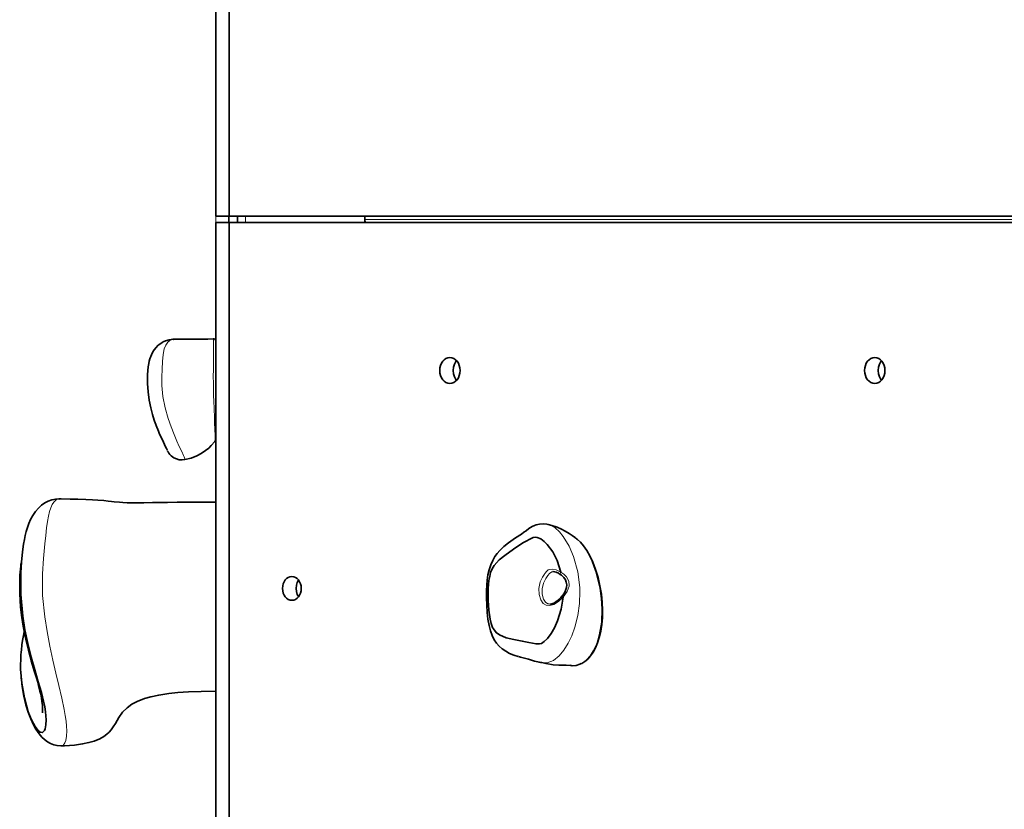
# Model space of a CAD drawing. Units: millimetres. Extents: x -64227 to 9800, y -6179 to 4283.
# Drawn here: x -90 to 363, y 359 to 723 of the extents above; entities that cross this region are included whole.
import ezdxf

# ---------------------------------------------------------------- set-up
doc = ezdxf.new("R2010")
doc.units = ezdxf.units.MM
doc.header["$LTSCALE"] = 1000
doc.layers.add('1 EQUIPMENT', color=7, linetype='Continuous', lineweight=18)

# ---------------------------------------------------------------- blocks, each defined once
blk = doc.blocks.new('Bouldering Titan')
at = {"layer": '1 EQUIPMENT', "lineweight": 18}
blk.add_lwpolyline([(1544.55, 1468.74), (2239.78, 1712.48), (3565.23, 1765.4), (5213.38, 1171.84), (6002.97, 265.62), (6258.99, -308.59), (7300.3, -1678.44), (6299.08, -2623.66), (5797.52, -2226.25), (5172.32, -1564.01), (4545.92, -1240.29), (3514.38, -439.57), (2304.14, -391.24), (1710.86, -183.24), (-0.1, -0.08), (-0.1, 1376.83), (633.18, 1468.74)], close=True, dxfattribs=at)
at = {"layer": '1 EQUIPMENT', "lineweight": 35}
for points in [[(723.56, 632.11), (6.04, 632.11), (6.04, 1220.99), (1197.16, 1298.96), (1197.16, 632.11), (839.49, 632.11)], [(-0.08, 1221.14), (-0.08, 632.11), (6.04, 632.11)], [(5.91, 629.11), (5.91, 632.11)], [(9.9, 629.11), (9.9, 632.11)], [(1197.16, 22.41), (6.04, 100.37), (6.04, 629.11), (721.09, 629.11)], [(-19.54, 575.42), (-19.82, 575.44), (-21.53, 575.19), (-23.14, 574.68), (-24.23, 574.17), (-24.76, 573.87), (-25.43, 573.46), (-26.52, 572.63), (-27.72, 571.43), (-28.82, 569.95), (-29.72, 568.28), (-30.42, 566.42), (-30.74, 565.31), (-30.95, 564.27), (-31.18, 562.7), (-31.34, 561.08), (-31.45, 559.1), (-31.45, 554.98), (-31.2, 551.22), (-30.69, 547.32), (-30, 543.81), (-29.24, 540.81), (-28.45, 538.19), (-28.13, 537.3)], [(-19.36, 575.33), (-19.54, 575.33)], [(-0.08, 574.66), (-0.12, 574.87), (-0.19, 575.07), (-0.3, 575.24), (-0.44, 575.38), (-0.6, 575.51), (-0.77, 575.6), (-0.98, 575.63), (-1.18, 575.63), (-1.28, 575.63), (-3.77, 575.45), (-6.58, 575.38), (-9.2, 575.4), (-12.63, 575.44), (-15.55, 575.45), (-19.15, 575.42), (-19.36, 575.4)], [(110.84, 556.53), (110.54, 556.92), (109.85, 558.13), (109.41, 559.53), (109.27, 561.03), (109.41, 562.51), (109.85, 563.9), (110.54, 565.12), (110.84, 565.51)], [(306.47, 556.53), (306.17, 556.92), (305.46, 558.13), (305.04, 559.53), (304.88, 561.03), (305.04, 562.51), (305.46, 563.9), (306.17, 565.12), (306.47, 565.51)], [(-22.43, 524.29), (-22.5, 524.45), (-22.82, 525.12), (-23.03, 525.59), (-23.7, 527.02), (-24.65, 529.05), (-25.34, 530.48), (-26.1, 532.19), (-26.49, 533.05), (-27.56, 535.75), (-28.15, 537.37)], [(-14.23, 520.02), (-11.39, 520.67), (-8.76, 521.68), (-6.73, 522.73), (-4.76, 524.11), (-3.33, 525.33), (-2.13, 526.53), (-0.49, 528.34), (-0.3, 528.57), (-0.26, 528.63), (-0.21, 528.7), (-0.17, 528.78), (-0.14, 528.85), (-0.12, 528.94), (-0.1, 529.01), (-0.1, 529.1), (-0.08, 529.19)], [(-0.33, 528.59), (-0.33, 528.61)], [(-22.29, 523.97), (-22.22, 523.85), (-22.04, 523.55), (-21.73, 523.03), (-21.18, 522.36), (-20.53, 521.71), (-19.35, 520.86), (-18.18, 520.32), (-16.89, 519.96), (-15.48, 519.86), (-14.23, 520)], [(-14.23, 520), (-14.23, 520)], [(-72.33, 501.87), (-73.74, 501.82), (-75.54, 501.46), (-77.22, 500.88), (-78.77, 500.07), (-80.23, 499.06), (-81.75, 497.69), (-83.09, 496.08), (-84.32, 494.23), (-85.29, 492.43), (-86.11, 490.56), (-86.78, 488.69), (-87.34, 486.84), (-87.78, 485.09), (-88.17, 483.21), (-88.56, 481.06), (-88.91, 478.69), (-89.25, 476.01), (-89.55, 472.82), (-89.55, 472.77)], [(-0.08, 500.39), (-6.86, 500.39), (-12.75, 500.35), (-17.85, 500.32), (-22.24, 500.28), (-26.01, 500.23), (-29.24, 500.19), (-33.24, 500.14), (-36.38, 500.12), (-38.85, 500.12), (-40.79, 500.14), (-42.79, 500.21), (-44.43, 500.33), (-46.81, 500.58), (-48.03, 500.72), (-49.58, 500.9), (-51.61, 501.09), (-54.36, 501.3), (-56.77, 501.44), (-59.81, 501.59), (-63.62, 501.73), (-67.11, 501.8), (-71.22, 501.85), (-72.03, 501.85), (-72.07, 501.87), (-72.33, 501.82)], [(153.09, 490.1), (152.31, 490.3), (150.67, 490.44), (149.05, 490.32), (147.53, 489.93), (146.68, 489.59), (145.66, 489.12), (144.14, 488.22), (142.8, 487.26), (141.78, 486.51), (140.65, 485.71), (138, 483.93), (134.79, 481.67), (132.63, 479.91), (130.7, 478.06), (129.57, 476.77), (128.48, 475.32), (127.44, 473.56), (126.52, 471.51), (125.8, 469.29), (125.25, 466.91), (124.92, 464.49), (124.74, 462.29), (124.64, 459.4), (124.64, 456.34), (124.74, 452.9), (124.94, 449.52), (125.27, 446.43), (125.75, 443.63), (126.4, 441.12), (127.21, 438.94), (128.18, 437.01), (129.22, 435.48), (130.4, 434.1), (131.73, 432.9), (133.42, 431.7), (135.22, 430.73), (137.12, 429.96), (139.1, 429.32)], [(165.36, 484.11), (165.03, 484.34), (164.06, 485.01), (162.7, 485.91), (160.88, 487), (159.15, 487.9), (157.07, 488.82), (154.62, 489.7), (153.03, 490.1)], [(158.87, 468.18), (157.07, 473.52), (155.06, 477.46), (152.49, 480.95), (151.09, 482.34), (149.54, 483.49), (147.95, 484.18), (147.02, 484.27), (146.1, 484.04), (141.3, 481.6), (136.96, 478.71), (133.01, 475.85), (130.35, 473.77), (128.09, 471.25), (127.19, 469.75), (126.5, 468), (126.05, 466.17), (125.73, 464.25), (125.43, 460.63), (125.38, 456.98), (125.41, 455.04), (125.66, 450.68), (126.21, 446.57), (126.7, 444.53), (127.37, 442.73), (127.74, 442), (129.03, 440.36), (130.56, 439.22), (133.63, 437.98), (137.16, 437.19), (141.04, 436.45), (144.13, 435.74), (147.39, 435.13), (148.85, 435.07), (149.89, 435.37), (151.16, 436.2), (152.68, 437.67), (154.43, 439.96), (155.89, 442.46), (157.34, 445.67), (158.99, 451.05), (159.84, 456.59)], [(166.08, 483.54), (165.73, 483.84), (165.33, 484.04)], [(168.36, 426.06), (168.43, 426.09), (169.89, 426.99), (171.2, 428.12), (172.47, 429.57), (173.65, 431.32), (174.73, 433.33), (175.68, 435.58), (176.49, 438.11), (177.16, 440.96), (177.64, 444), (177.92, 447.24), (177.99, 450.66), (177.83, 454.26), (177.46, 458.02), (176.81, 461.9), (175.93, 465.66), (174.82, 469.31), (173.48, 472.8), (172.12, 475.69), (170.74, 478.14), (169.31, 480.24), (167.92, 481.9), (166.53, 483.21), (166.08, 483.52)], [(-89.63, 472.38), (-89.65, 472.38), (-89.69, 472.18), (-89.74, 471.87), (-89.88, 470.86), (-90.02, 469.47), (-90.23, 466.82), (-90.34, 463.91), (-90.34, 461.07), (-90.27, 458.21), (-90.13, 455.25), (-89.92, 452.04), (-89.55, 448.28), (-88.93, 444.14), (-88.1, 439.99), (-87.16, 435.88), (-86.32, 432.25), (-85.59, 429.34), (-85.05, 427.36), (-84.39, 425.25), (-83.62, 422.71), (-82.79, 419.97), (-82.05, 417.49), (-81.45, 415.25), (-80.99, 413.4), (-80.67, 411.95), (-80.36, 410.31), (-80.07, 408.65), (-79.88, 406.97), (-79.79, 405.48), (-79.81, 404.31), (-79.83, 403.48), (-79.81, 403.38)], [(-89.6, 431.4), (-89.77, 429.9), (-89.9, 423.55), (-89.39, 416.96), (-88.19, 410.24), (-86.39, 403.89), (-84.89, 400.15), (-83.27, 397.06), (-82.05, 395.4), (-80.94, 394.47), (-79.79, 394.31), (-78.98, 395.16), (-78.63, 396.07), (-78.31, 397.87), (-78.2, 400.1), (-78.45, 403.82), (-78.79, 406.11), (-79.33, 408.72), (-80.36, 412.81), (-81.77, 417.72), (-83.37, 423.11), (-85.05, 429.04), (-86.62, 435.23), (-87.92, 441.55), (-88.93, 447.91), (-89.81, 457.91), (-89.83, 467.93), (-89.51, 472.77)], [(155.13, 468.39), (155.33, 468.41), (155.93, 468.32), (156.72, 468.09), (157.67, 467.69), (158.54, 467.14)], [(158.54, 467.12), (159.1, 466.73), (160.14, 465.69), (160.9, 464.6), (161.34, 463.49), (161.52, 462.25), (161.39, 461.02), (160.99, 459.73), (160.28, 458.37), (159.31, 457.01)], [(38.1, 464.49), (37.48, 463.43), (37.04, 462.11), (36.9, 460.68), (37.04, 459.27), (37.48, 457.93), (38.1, 456.89)], [(153.77, 453.49), (154.09, 453.47)], [(159.29, 457.03), (158.64, 456.24), (157.65, 455.3), (156.58, 454.46), (155.57, 453.87), (154.62, 453.52), (154.04, 453.45)], [(-88.24, 440.77), (-88.59, 438.97), (-88.98, 436.73), (-89.28, 434.68), (-89.56, 432.18), (-89.63, 431.4)], [(150.07, 426.48), (149.73, 426.5), (146.75, 427.24), (143.88, 428.09), (140.21, 429.08), (139.36, 429.36)], [(148.68, 426.73), (149.26, 426.61)], [(149.84, 426.48), (152.03, 426.02), (155.33, 425.51), (157.85, 425.28), (159.72, 425.27), (161.32, 425.3), (163.26, 425.14)], [(163.16, 425.25), (164.07, 425.09), (165.8, 425.21), (167.53, 425.72), (168.15, 426.04)], [(-89.63, 419.41), (-89.42, 417.54)], [(-89.33, 416.66), (-89.19, 415.48), (-88.42, 411.07), (-87.46, 407.12), (-86.39, 403.64), (-85.24, 400.55), (-84.15, 398.17), (-82.86, 395.83), (-81.41, 393.71), (-80.09, 392.18), (-78.86, 391.03), (-77.59, 390.08), (-76.19, 389.28), (-74.69, 388.68), (-73.09, 388.3), (-71.41, 388.14), (-70.92, 388.17)], [(-70.9, 388.15), (-69.65, 388.19), (-65.06, 388.53), (-61.39, 389.02), (-58.45, 389.64), (-56.1, 390.32), (-53.44, 391.42), (-51.54, 392.51), (-50.18, 393.55), (-49.21, 394.49), (-48.27, 395.55), (-47.32, 396.85), (-46.28, 398.51), (-45.47, 399.9), (-44.66, 401.22), (-42.93, 403.64), (-40.93, 405.67), (-38.73, 407.29), (-36.3, 408.62), (-32.93, 409.92), (-29.98, 410.77), (-26.28, 411.56), (-21.66, 412.27), (-17.48, 412.71), (-12.57, 413.04), (-6.82, 413.27), (-0.08, 413.36)]]:
    blk.add_lwpolyline(points, dxfattribs=at)
at = {"layer": '1 EQUIPMENT', "color": 8, "lineweight": 18, "true_color": 0x808080}
for points in [[(13.68, 629.11), (13.68, 632.11)], [(722.31, 630.61), (68.59, 630.61)]]:
    blk.add_lwpolyline(points, close=True, dxfattribs=at)
at = {"layer": '1 EQUIPMENT', "lineweight": 35}
for points in [[(68.6, 630.61), (68.69, 629.11), (68.6, 630.61), (68.6, 632.11), (68.6, 629.11), (68.6, 632.11)], [(6.04, 629.11), (-0.08, 629.11), (-0.08, 100.23), (8.1, 100.23), (-0.08, 100.23), (-0.08, 629.11)], [(38.1, 456.89), (37.48, 457.93), (37.04, 459.27), (36.9, 460.68), (37.04, 462.11), (37.48, 463.43), (38.1, 464.49), (37.48, 463.43), (37.04, 462.11), (36.9, 460.68), (37.04, 459.27), (37.48, 457.93)]]:
    blk.add_lwpolyline(points, close=True, dxfattribs=at)
at = {"layer": '1 EQUIPMENT', "color": 8, "lineweight": 18, "true_color": 0x808080}
for points in [[(-19.55, 575.33), (-20.08, 575.35), (-21.14, 574.91), (-22.11, 574.09), (-23.01, 572.75), (-23.75, 570.96), (-24.28, 568.42), (-24.58, 565.13), (-24.75, 561.66), (-24.93, 557.9), (-24.93, 554.16), (-24.44, 548.98), (-23.41, 543.86), (-21.99, 538.94), (-20.59, 535.08), (-19.2, 531.55), (-17.93, 528.54), (-16.84, 526.07), (-15.72, 523.65), (-14.91, 521.89), (-14.67, 521.32), (-14.31, 520.4), (-14.22, 520)], [(-0.34, 528.61), (-0.33, 528.76), (-0.34, 529.54), (-0.36, 530.33), (-0.36, 530.79), (-0.48, 534.25), (-0.57, 536.44), (-0.68, 538.94), (-0.87, 543.77), (-0.98, 546.65), (-1.08, 549.75), (-1.14, 552.42), (-1.17, 555.26), (-1.19, 558.26), (-1.17, 561.43), (-1.17, 563.58), (-1.17, 565.7), (-1.17, 567.57), (-1.17, 569.3), (-1.17, 571.18), (-1.17, 572.74), (-1.17, 574.27), (-1.17, 575.21), (-1.17, 575.59)], [(-72.34, 501.81), (-73.33, 501.6), (-74.65, 500.35), (-75.34, 499.26), (-75.99, 497.77), (-76.56, 496.1), (-77.09, 493.98), (-77.55, 491.51), (-77.97, 488.53), (-78.36, 485.06), (-78.73, 481.18), (-79.06, 477.79), (-79.38, 474.39), (-79.84, 467.45), (-79.77, 457.47), (-78.82, 447.54), (-77.76, 440.79), (-76.49, 434.08), (-75.09, 427.56), (-73.67, 421.63), (-72.29, 415.97), (-70.93, 410.13), (-69.82, 404.96), (-69.33, 402.09), (-68.97, 399.53), (-68.76, 397.2), (-68.69, 395.14), (-68.82, 392.69), (-69.15, 390.62), (-69.52, 389.49), (-70.37, 388.35), (-70.91, 388.14)], [(153.07, 490.07), (153.43, 490.03), (156.25, 488.5), (158.21, 486.72), (159.95, 484.6), (162.62, 480.19), (164.71, 475.32), (166.65, 468.34), (167.55, 461.07), (167.62, 459.31), (167.41, 453.78), (166.62, 448.25), (165.23, 442.81), (163.8, 438.85), (162.17, 435.41), (160.2, 432.2), (158.05, 429.59), (155.47, 427.5), (152.58, 426.41), (150.06, 426.48)], [(168.14, 426.06), (169.11, 426.57), (170.59, 427.73), (172.28, 429.62), (173.76, 431.9), (175.33, 435.37), (176.5, 439.23), (177.47, 445.07), (177.71, 451.21), (177.43, 456.01), (176.76, 460.8), (175.1, 467.74), (172.62, 474.4), (171.06, 477.44), (169.25, 480.26), (167.61, 482.2), (166.07, 483.54)], [(158.56, 467.15), (158.52, 467.19), (158.49, 467.28), (158.51, 467.4), (158.54, 467.58), (158.63, 467.77), (158.74, 467.97), (158.86, 468.18), (160.23, 467.21), (161.4, 465.97), (162.44, 463.96), (162.63, 462.06), (162.6, 461.76), (161.75, 459.22), (159.85, 456.59), (157.77, 454.68), (155.56, 453.33), (153.69, 452.81), (152.03, 452.97), (150.66, 453.78), (149.56, 455.35), (148.79, 457.82), (148.68, 460.68), (149.35, 463.63), (150.32, 465.78), (151.24, 467.3), (151.4, 467.54), (152.33, 468.64), (153.04, 469.18), (153.78, 469.45), (154.96, 469.47), (156.62, 469.17), (158.86, 468.2)], [(155.12, 468.37), (154.73, 468.35), (153.58, 467.61), (152.77, 466.61), (151.89, 465.18), (151.79, 464.98), (150.85, 463.06), (150.16, 460.5), (150.2, 458), (150.82, 455.72), (151.7, 454.26), (152.84, 453.54), (153.41, 453.5)], [(159.32, 457.01), (159.35, 456.98), (159.44, 456.92), (159.55, 456.84), (159.69, 456.71), (159.85, 456.59)]]:
    blk.add_lwpolyline(points, dxfattribs=at)
at = {"layer": '1 EQUIPMENT', "lineweight": 35}
for centre, major_axis, ratio, start_param, end_param in [((107.73, 561.02), (0, 6), 0.782899, 4.713858408218885, 10.99704371539847), ((303.36, 561.02), (0, 6), 0.782899, 4.713858380938547, 10.99704368811813), ((34.98, 460.68), (-0.02, 5.5), 0.782503, 4.709611, 10.992796)]:
    blk.add_ellipse(centre, major_axis=major_axis, ratio=ratio, start_param=start_param, end_param=end_param, dxfattribs=at)

msp = doc.modelspace()

# ---------------------------------------------------------------- block references
at = {"layer": '1 EQUIPMENT'}
msp.add_blockref('Bouldering Titan', (0, 0), dxfattribs=at)

doc.saveas('drawing.dxf')
